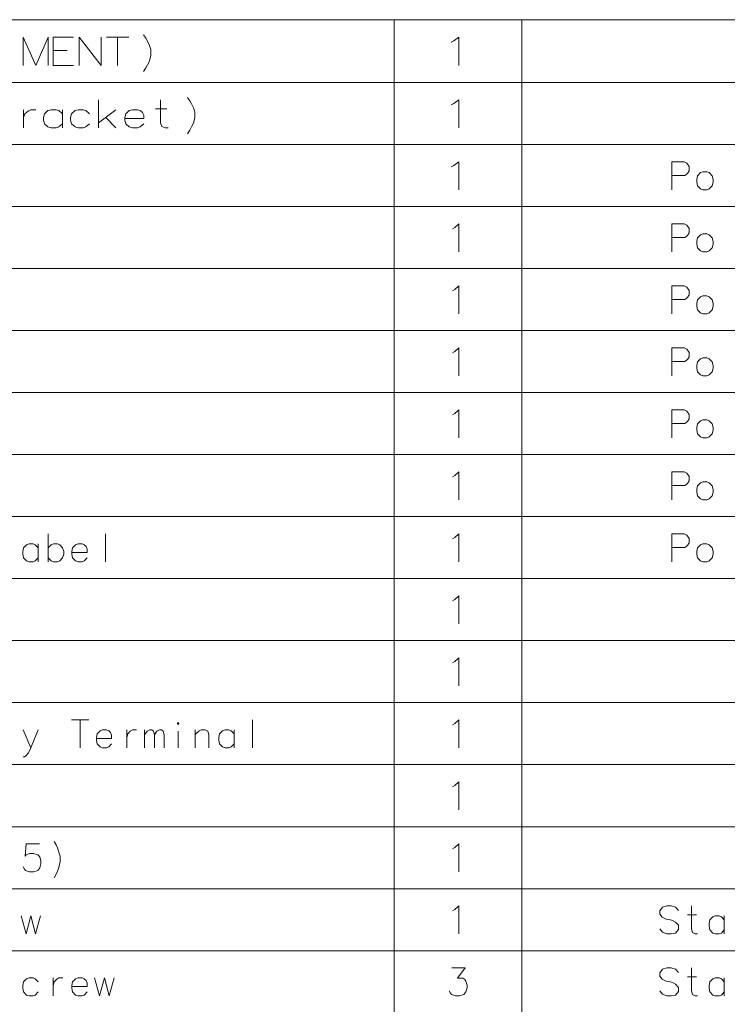
# Model space of a CAD drawing. Extents: x 25 to 819, y 21 to 530.
# Drawn here: x 70 to 126, y 100 to 177 of the extents above; entities that cross this region are included whole.
import ezdxf

# ---------------------------------------------------------------- set-up
doc = ezdxf.new("R2010")
doc.units = 0

msp = doc.modelspace()

# ---------------------------------------------------------------- linework, layer by layer
at = {"color": 7, "lineweight": 13}
for p, q in [((24.944897, 177.050385), (237.0047, 177.050385)), ((99.85347, 177.050385), (99.85347, 21.212326)), ((109.858398, 177.050385), (109.858398, 21.212326)), ((24.944897, 172.11232), (237.0047, 172.11232)), ((24.944897, 167.244583), (237.0047, 167.244583)), ((24.944897, 162.376831), (237.0047, 162.376831)), ((24.944897, 157.509094), (237.0047, 157.509094)), ((24.944897, 152.641357), (237.0047, 152.641357)), ((24.944897, 147.773621), (237.0047, 147.773621)), ((24.944897, 142.905869), (237.0047, 142.905869)), ((24.944897, 138.038132), (237.0047, 138.038132)), ((24.944897, 133.170395), (237.0047, 133.170395)), ((24.944897, 128.302643), (237.0047, 128.302643)), ((24.944897, 123.434906), (237.0047, 123.434906)), ((24.944897, 118.567169), (237.0047, 118.567169)), ((24.944897, 113.699432), (237.0047, 113.699432)), ((24.944897, 108.831688), (237.0047, 108.831688)), ((24.944897, 103.963943), (237.0047, 103.963943))]:
    msp.add_line(p, q, dxfattribs=at)
for points in [[(72.679459, 175.683289), (71.703979, 173.443283), (70.7285, 175.683289), (70.7285, 173.443283)], [(72.679459, 175.683289), (72.679459, 173.443283)], [(73.076881, 175.683289), (74.666557, 175.683289)], [(73.076881, 175.683289), (73.076881, 173.443283), (74.666557, 173.443283)], [(75.100105, 175.683289), (75.100105, 173.443283)], [(75.100105, 175.683289), (76.834297, 173.443283)], [(76.834297, 175.683289), (76.834297, 173.443283)], [(77.267845, 175.683289), (79.002037, 175.683289)], [(78.134941, 173.443283), (78.134941, 175.683289)], [(80.158165, 175.863922), (80.338806, 175.611023)], [(80.338806, 175.611023), (80.483322, 175.358124)], [(104.530777, 175.394257), (104.928192, 175.683289), (104.928192, 173.443283)], [(80.627838, 175.032959), (80.483322, 175.358124)], [(80.627838, 175.032959), (80.736229, 174.707794), (80.736229, 174.274246), (80.627838, 173.804581), (80.483322, 173.515549)], [(104.314003, 175.285858), (104.530777, 175.394257)], [(74.160751, 174.635544), (73.076881, 174.635544)], [(80.158165, 172.973602), (80.338806, 173.262634), (80.483322, 173.515549)], [(83.626564, 170.938126), (83.803986, 170.689728)], [(76.636246, 168.560699), (76.636246, 170.760696)], [(82.100754, 168.560699), (81.852371, 168.560699), (81.603981, 168.667145), (81.497528, 168.951019), (81.497528, 170.760696)], [(83.803986, 170.689728), (83.945923, 170.441345)], [(84.087852, 170.121994), (83.945923, 170.441345)], [(84.087852, 170.121994), (84.194305, 169.802628), (84.194305, 169.376831), (84.087852, 168.915543), (83.945923, 168.631668)], [(104.323677, 170.370377), (104.536583, 170.476822)], [(104.536583, 170.476822), (104.926903, 170.760696), (104.926903, 168.560699)], [(70.745918, 169.980057), (70.745918, 168.560699)], [(70.745918, 169.376831), (70.852371, 169.660706), (71.100754, 169.873596), (71.31366, 169.980057), (71.703979, 169.980057)], [(73.797531, 169.660706), (73.513657, 169.909088), (73.300758, 169.980057), (72.910431, 169.980057), (72.662048, 169.909088), (72.378174, 169.660706), (72.307205, 169.376831)], [(72.307205, 169.376831), (72.307205, 169.163925)], [(73.797531, 168.560699), (73.797531, 169.980057)], [(75.926559, 169.660706), (75.642693, 169.909088), (75.429794, 169.980057), (75.039467, 169.980057), (74.791077, 169.909088), (74.50721, 169.660706), (74.436241, 169.376831)], [(74.436241, 169.376831), (74.436241, 169.163925)], [(76.636246, 168.951019), (77.984627, 169.980057)], [(77.203979, 169.376831), (77.984627, 168.560699)], [(79.900757, 169.909088), (79.687851, 169.980057), (79.297531, 169.980057), (79.049149, 169.909088), (78.765274, 169.660706), (78.694305, 169.376831)], [(78.694305, 169.376831), (78.694305, 169.163925)], [(80.184631, 169.305862), (78.694305, 169.305862)], [(79.900757, 169.909088), (80.078171, 169.767151)], [(80.184631, 169.305862), (80.184631, 169.554245), (80.078171, 169.767151)], [(81.107208, 170.051025), (81.994308, 170.051025)], [(72.378174, 168.880051), (72.307205, 169.163925)], [(72.910431, 168.560699), (72.662048, 168.631668), (72.378174, 168.880051)], [(72.910431, 168.560699), (73.300758, 168.560699)], [(73.300758, 168.560699), (73.513657, 168.631668), (73.797531, 168.880051)], [(74.50721, 168.880051), (74.436241, 169.163925)], [(75.039467, 168.560699), (74.791077, 168.631668), (74.50721, 168.880051)], [(75.039467, 168.560699), (75.429794, 168.560699)], [(75.429794, 168.560699), (75.642693, 168.631668), (75.926559, 168.880051)], [(78.765274, 168.880051), (78.694305, 169.163925)], [(79.297531, 168.560699), (79.049149, 168.631668), (78.765274, 168.880051)], [(79.297531, 168.560699), (79.687851, 168.560699)], [(79.687851, 168.560699), (79.900757, 168.631668), (80.184631, 168.880051)], [(83.626564, 168.099411), (83.803986, 168.383286), (83.945923, 168.631668)], [(104.323677, 165.50264), (104.536583, 165.609085)], [(104.536583, 165.609085), (104.926903, 165.89296), (104.926903, 163.692963)], [(122.624168, 165.89296), (121.659004, 165.89296)], [(121.659004, 165.89296), (121.659004, 163.692963)], [(122.624168, 165.89296), (122.822876, 165.786514), (123.021584, 165.538116), (123.021584, 165.183289), (122.879646, 164.970383), (122.680939, 164.828445)], [(121.659004, 164.828445), (122.680939, 164.828445)], [(104.600449, 160.741348), (104.912704, 161.025223), (104.912704, 158.825226)], [(122.624168, 161.025223), (121.659004, 161.025223)], [(121.659004, 161.025223), (121.659004, 158.825226)], [(122.624168, 161.025223), (122.822876, 160.918777), (123.021584, 160.67038), (123.021584, 160.315552), (122.879646, 160.102646), (122.680939, 159.960709)], [(104.430122, 160.634903), (104.600449, 160.741348)], [(121.659004, 159.960709), (122.680939, 159.960709)], [(104.600449, 155.873611), (104.912704, 156.157486), (104.912704, 153.957489)], [(122.624168, 156.157486), (121.659004, 156.157486)], [(121.659004, 156.157486), (121.659004, 153.957489)], [(122.624168, 156.157486), (122.822876, 156.051041), (123.021584, 155.802643), (123.021584, 155.447815), (122.879646, 155.234909), (122.680939, 155.092972)], [(104.430122, 155.767166), (104.600449, 155.873611)], [(121.659004, 155.092972), (122.680939, 155.092972)], [(104.430122, 150.899429), (104.600449, 151.005875)], [(104.600449, 151.005875), (104.912704, 151.289749), (104.912704, 149.089752)], [(122.624168, 151.289749), (121.659004, 151.289749)], [(121.659004, 151.289749), (121.659004, 149.089752)], [(122.624168, 151.289749), (122.822876, 151.183304), (123.021584, 150.934906), (123.021584, 150.580078), (122.879646, 150.367172), (122.680939, 150.225235)], [(121.659004, 150.225235), (122.680939, 150.225235)], [(104.430122, 146.031693), (104.600449, 146.138138)], [(104.600449, 146.138138), (104.912704, 146.422012), (104.912704, 144.222015)], [(122.624168, 146.422012), (121.659004, 146.422012)], [(121.659004, 146.422012), (121.659004, 144.222015)], [(122.624168, 146.422012), (122.822876, 146.315567), (123.021584, 146.067169), (123.021584, 145.712341), (122.879646, 145.499435), (122.680939, 145.357498)], [(121.659004, 145.357498), (122.680939, 145.357498)], [(104.600449, 141.27037), (104.912704, 141.554245), (104.912704, 139.354248)], [(122.624168, 141.554245), (121.659004, 141.554245)], [(121.659004, 141.554245), (121.659004, 139.354248)], [(122.624168, 141.554245), (122.822876, 141.4478), (123.021584, 141.199402), (123.021584, 140.844574), (122.879646, 140.631668), (122.680939, 140.489731)], [(104.430122, 141.163925), (104.600449, 141.27037)], [(121.659004, 140.489731), (122.680939, 140.489731)], [(72.676239, 136.686508), (72.676239, 134.486511)], [(77.175591, 136.686508), (77.175591, 134.486511)], [(104.430122, 136.296188), (104.600449, 136.402634)], [(104.600449, 136.402634), (104.912704, 136.686508), (104.912704, 134.486511)], [(122.624168, 136.686508), (121.659004, 136.686508)], [(121.659004, 136.686508), (121.659004, 134.486511)], [(122.624168, 136.686508), (122.822876, 136.580063), (123.021584, 136.331665), (123.021584, 135.976837), (122.879646, 135.763931), (122.680939, 135.621994)], [(71.888496, 135.586517), (71.6614, 135.8349), (71.491074, 135.905869), (71.178818, 135.905869), (70.980103, 135.8349), (70.753006, 135.586517), (70.696236, 135.302643)], [(70.696236, 135.302643), (70.696236, 135.089737)], [(71.888496, 134.486511), (71.888496, 135.905869)], [(73.811722, 135.586517), (73.584625, 135.8349), (73.414307, 135.905869), (73.102043, 135.905869), (72.903336, 135.8349), (72.676239, 135.586517)], [(73.811722, 134.805862), (73.896881, 135.089737), (73.896881, 135.302643), (73.811722, 135.586517)], [(75.507851, 135.8349), (75.337524, 135.905869), (75.025269, 135.905869), (74.826553, 135.8349), (74.599457, 135.586517), (74.542686, 135.302643)], [(74.542686, 135.302643), (74.542686, 135.089737)], [(75.507851, 135.8349), (75.64978, 135.692963)], [(75.734947, 135.231674), (75.734947, 135.480057), (75.64978, 135.692963)], [(121.659004, 135.621994), (122.680939, 135.621994)], [(70.753006, 134.805862), (70.696236, 135.089737)], [(71.178818, 134.486511), (70.980103, 134.55748), (70.753006, 134.805862)], [(71.491074, 134.486511), (71.6614, 134.55748), (71.888496, 134.805862)], [(73.102043, 134.486511), (72.903336, 134.55748), (72.676239, 134.805862)], [(73.414307, 134.486511), (73.584625, 134.55748), (73.811722, 134.805862)], [(75.734947, 135.231674), (74.542686, 135.231674)], [(74.599457, 134.805862), (74.542686, 135.089737)], [(75.025269, 134.486511), (74.826553, 134.55748), (74.599457, 134.805862)], [(75.337524, 134.486511), (75.507851, 134.55748), (75.734947, 134.805862)], [(71.178818, 134.486511), (71.491074, 134.486511)], [(73.102043, 134.486511), (73.414307, 134.486511)], [(75.025269, 134.486511), (75.337524, 134.486511)], [(104.430122, 131.428452), (104.600449, 131.534897)], [(104.600449, 131.534897), (104.912704, 131.818771), (104.912704, 129.618774)], [(104.600449, 126.667168), (104.912704, 126.951035), (104.912704, 124.751038)], [(104.430122, 126.560715), (104.600449, 126.667168)], [(74.514297, 122.08329), (75.876877, 122.08329)], [(75.195587, 119.883293), (75.195587, 122.08329)], [(88.714943, 122.08329), (88.714943, 119.883293)], [(104.430122, 121.69297), (104.600449, 121.799423)], [(104.600449, 121.799423), (104.912704, 122.08329), (104.912704, 119.883293)], [(71.320755, 119.883293), (70.724625, 121.30265)], [(71.888496, 121.30265), (71.320755, 119.883293), (71.12204, 119.492973), (70.951721, 119.280067), (70.809784, 119.173615), (70.724625, 119.173615)], [(77.431076, 121.231682), (77.260757, 121.30265), (76.948494, 121.30265), (76.749786, 121.231682), (76.52269, 120.983292), (76.465912, 120.699425)], [(76.465912, 120.699425), (76.465912, 120.486519)], [(77.658173, 120.628456), (76.465912, 120.628456)], [(77.431076, 121.231682), (77.573013, 121.089745)], [(77.658173, 120.628456), (77.658173, 120.876839), (77.573013, 121.089745)], [(78.84333, 121.30265), (78.84333, 119.883293)], [(78.84333, 120.699425), (78.928497, 120.983292), (79.127205, 121.196198), (79.297531, 121.30265), (79.609787, 121.30265)], [(80.255585, 119.883293), (80.255585, 121.30265)], [(80.255585, 120.912323), (80.4543, 121.196198), (80.653008, 121.30265), (80.823334, 121.30265), (80.936874, 121.196198), (81.022041, 120.912323), (81.220749, 121.196198), (81.419464, 121.30265), (81.589783, 121.30265), (81.703331, 121.196198), (81.788498, 120.912323)], [(81.022041, 120.912323), (81.022041, 119.883293)], [(81.788498, 120.912323), (81.788498, 119.883293)], [(82.888489, 119.883293), (82.888489, 121.196198)], [(85.294296, 119.883293), (85.294296, 120.912323), (85.209137, 121.196198), (85.010429, 121.30265), (84.698166, 121.30265), (84.527847, 121.231682), (84.215591, 120.947807)], [(84.215591, 119.883293), (84.215591, 121.30265)], [(87.2743, 120.983292), (87.047203, 121.231682), (86.876877, 121.30265), (86.564621, 121.30265), (86.365906, 121.231682), (86.138809, 120.983292), (86.082039, 120.699425)], [(86.082039, 120.699425), (86.082039, 120.486519)], [(87.2743, 119.883293), (87.2743, 121.30265)], [(76.52269, 120.202644), (76.465912, 120.486519)], [(76.948494, 119.883293), (76.749786, 119.954262), (76.52269, 120.202644)], [(76.948494, 119.883293), (77.260757, 119.883293)], [(77.260757, 119.883293), (77.431076, 119.954262), (77.658173, 120.202644)], [(86.138809, 120.202644), (86.082039, 120.486519)], [(86.564621, 119.883293), (86.365906, 119.954262), (86.138809, 120.202644)], [(86.564621, 119.883293), (86.876877, 119.883293)], [(86.876877, 119.883293), (87.047203, 119.954262), (87.2743, 120.202644)], [(104.430122, 116.825233), (104.600449, 116.931686)], [(104.600449, 116.931686), (104.912704, 117.215553), (104.912704, 115.015556)], [(70.724625, 110.538139), (70.809784, 110.360725), (70.894943, 110.254272), (71.207199, 110.14782), (71.519463, 110.14782), (71.860107, 110.254272), (72.030426, 110.467171), (72.115593, 110.78653), (72.115593, 110.999435), (72.030426, 111.318787), (71.860107, 111.496208), (71.519463, 111.602661), (71.207199, 111.602661), (70.951721, 111.496208), (70.866562, 111.389755), (70.951721, 112.347816), (72.002045, 112.347816)], [(73.158813, 112.525238), (73.300751, 112.276855)], [(73.300751, 112.276855), (73.414307, 112.028465)], [(104.600449, 112.06395), (104.912704, 112.347816), (104.912704, 110.14782)], [(73.527847, 111.709106), (73.414307, 112.028465)], [(73.527847, 111.709106), (73.613007, 111.389755), (73.613007, 110.963951), (73.527847, 110.502655), (73.414307, 110.218788)], [(104.430122, 111.957497), (104.600449, 112.06395)], [(73.158813, 109.686531), (73.300751, 109.970398), (73.414307, 110.218788)], [(104.600449, 107.196205), (104.912704, 107.480072), (104.912704, 105.280075)], [(122.173523, 107.125237), (121.946426, 107.373627), (121.605782, 107.480072), (121.265137, 107.480072), (120.924492, 107.373627), (120.697395, 107.089752), (120.697395, 106.841362), (120.896103, 106.592979)], [(123.670944, 105.280075), (123.472237, 105.280075), (123.273521, 105.386528), (123.188362, 105.670395), (123.188362, 107.480072)], [(70.554306, 106.699432), (70.951721, 105.280075), (71.320755, 106.699432), (71.689789, 105.280075), (72.087204, 106.699432)], [(104.430122, 107.089752), (104.600449, 107.196205)], [(122.876106, 106.770401), (123.585785, 106.770401)], [(125.764496, 106.380074), (125.537399, 106.628464), (125.367073, 106.699432), (125.054817, 106.699432), (124.856102, 106.628464), (124.629005, 106.380074), (124.572235, 106.096207)], [(125.764496, 105.280075), (125.764496, 106.699432)], [(120.896103, 106.592979), (121.208366, 106.451042)], [(121.208366, 106.451042), (121.435463, 106.415558)], [(121.435463, 106.415558), (121.690941, 106.344589)], [(121.690941, 106.344589), (121.946426, 106.202652), (122.173523, 105.954269)], [(122.173523, 105.954269), (122.173523, 105.634911)], [(124.572235, 106.096207), (124.572235, 105.883301)], [(121.946426, 105.351044), (121.605782, 105.280075), (121.265137, 105.280075), (120.924492, 105.422012), (120.697395, 105.670395)], [(122.173523, 105.634911), (121.946426, 105.351044)], [(124.629005, 105.599426), (124.572235, 105.883301)], [(125.054817, 105.280075), (124.856102, 105.351044), (124.629005, 105.599426)], [(125.054817, 105.280075), (125.367073, 105.280075)], [(125.367073, 105.280075), (125.537399, 105.351044), (125.764496, 105.599426)], [(104.174644, 100.80265), (104.259804, 100.625237), (104.344963, 100.518784), (104.657219, 100.412331), (104.969482, 100.412331), (105.310127, 100.518784), (105.480446, 100.731682), (105.565605, 101.051041), (105.565605, 101.263947), (105.480446, 101.583298), (105.395287, 101.689751), (105.22496, 101.796204), (104.827545, 101.796204), (105.423676, 102.612328), (104.373352, 102.612328)], [(122.173523, 102.257492), (121.946426, 102.505882), (121.605782, 102.612328), (121.265137, 102.612328), (120.924492, 102.505882), (120.697395, 102.222008), (120.697395, 101.973618), (120.896103, 101.725235)], [(123.670944, 100.412331), (123.472237, 100.412331), (123.273521, 100.518784), (123.188362, 100.80265), (123.188362, 102.612328)], [(71.888496, 101.512329), (71.6614, 101.760719), (71.491074, 101.831688), (71.178818, 101.831688), (70.980103, 101.760719), (70.753006, 101.512329), (70.696236, 101.228462)], [(73.073654, 101.831688), (73.073654, 100.412331)], [(73.073654, 101.228462), (73.158813, 101.512329), (73.357529, 101.725235), (73.527847, 101.831688), (73.840103, 101.831688)], [(75.507851, 101.760719), (75.337524, 101.831688), (75.025269, 101.831688), (74.826553, 101.760719), (74.599457, 101.512329), (74.542686, 101.228462)], [(75.507851, 101.760719), (75.64978, 101.618782)], [(75.734947, 101.157494), (75.734947, 101.405876), (75.64978, 101.618782)], [(76.323975, 101.831688), (76.721397, 100.412331), (77.090424, 101.831688), (77.459457, 100.412331), (77.85688, 101.831688)], [(120.896103, 101.725235), (121.208366, 101.583298)], [(121.208366, 101.583298), (121.435463, 101.547813)], [(121.435463, 101.547813), (121.690941, 101.476845)], [(121.690941, 101.476845), (121.946426, 101.334908), (122.173523, 101.086525)], [(122.876106, 101.902657), (123.585785, 101.902657)], [(125.764496, 101.512329), (125.537399, 101.760719), (125.367073, 101.831688), (125.054817, 101.831688), (124.856102, 101.760719), (124.629005, 101.512329), (124.572235, 101.228462)], [(125.764496, 100.412331), (125.764496, 101.831688)], [(70.696236, 101.228462), (70.696236, 101.015556)], [(70.753006, 100.731682), (70.696236, 101.015556)], [(71.178818, 100.412331), (70.980103, 100.483299), (70.753006, 100.731682)], [(71.491074, 100.412331), (71.6614, 100.483299), (71.888496, 100.731682)], [(74.542686, 101.228462), (74.542686, 101.015556)], [(75.734947, 101.157494), (74.542686, 101.157494)], [(74.599457, 100.731682), (74.542686, 101.015556)], [(75.025269, 100.412331), (74.826553, 100.483299), (74.599457, 100.731682)], [(75.337524, 100.412331), (75.507851, 100.483299), (75.734947, 100.731682)], [(121.946426, 100.483299), (121.605782, 100.412331), (121.265137, 100.412331), (120.924492, 100.554268), (120.697395, 100.80265)], [(122.173523, 100.767166), (121.946426, 100.483299)], [(122.173523, 101.086525), (122.173523, 100.767166)], [(124.572235, 101.228462), (124.572235, 101.015556)], [(124.629005, 100.731682), (124.572235, 101.015556)], [(125.054817, 100.412331), (124.856102, 100.483299), (124.629005, 100.731682)], [(125.367073, 100.412331), (125.537399, 100.483299), (125.764496, 100.731682)], [(71.178818, 100.412331), (71.491074, 100.412331)], [(75.025269, 100.412331), (75.337524, 100.412331)], [(125.054817, 100.412331), (125.367073, 100.412331)]]:
    msp.add_lwpolyline(points, dxfattribs=at)
for points in [[(124.093201, 165.11232), (123.894485, 165.041351), (123.667389, 164.792969), (123.610619, 164.509094), (123.610619, 164.296188), (123.667389, 164.012314), (123.894485, 163.763931), (124.093201, 163.692963), (124.405457, 163.692963), (124.575775, 163.763931), (124.802872, 164.012314), (124.888039, 164.296188), (124.888039, 164.509094), (124.802872, 164.792969), (124.575775, 165.041351), (124.405457, 165.11232)], [(124.093201, 160.244583), (123.894485, 160.173615), (123.667389, 159.925232), (123.610619, 159.641357), (123.610619, 159.428452), (123.667389, 159.144577), (123.894485, 158.896194), (124.093201, 158.825226), (124.405457, 158.825226), (124.575775, 158.896194), (124.802872, 159.144577), (124.888039, 159.428452), (124.888039, 159.641357), (124.802872, 159.925232), (124.575775, 160.173615), (124.405457, 160.244583)], [(124.093201, 155.376846), (123.894485, 155.305878), (123.667389, 155.057495), (123.610619, 154.773621), (123.610619, 154.560715), (123.667389, 154.27684), (123.894485, 154.028458), (124.093201, 153.957489), (124.405457, 153.957489), (124.575775, 154.028458), (124.802872, 154.27684), (124.888039, 154.560715), (124.888039, 154.773621), (124.802872, 155.057495), (124.575775, 155.305878), (124.405457, 155.376846)], [(124.093201, 150.509109), (123.894485, 150.438141), (123.667389, 150.189758), (123.610619, 149.905884), (123.610619, 149.692978), (123.667389, 149.409103), (123.894485, 149.160721), (124.093201, 149.089752), (124.405457, 149.089752), (124.575775, 149.160721), (124.802872, 149.409103), (124.888039, 149.692978), (124.888039, 149.905884), (124.802872, 150.189758), (124.575775, 150.438141), (124.405457, 150.509109)], [(124.093201, 145.641373), (123.894485, 145.570404), (123.667389, 145.322021), (123.610619, 145.038147), (123.610619, 144.825241), (123.667389, 144.541367), (123.894485, 144.292984), (124.093201, 144.222015), (124.405457, 144.222015), (124.575775, 144.292984), (124.802872, 144.541367), (124.888039, 144.825241), (124.888039, 145.038147), (124.802872, 145.322021), (124.575775, 145.570404), (124.405457, 145.641373)], [(124.093201, 140.773605), (123.894485, 140.702637), (123.667389, 140.454254), (123.610619, 140.17038), (123.610619, 139.957474), (123.667389, 139.673599), (123.894485, 139.425217), (124.093201, 139.354248), (124.405457, 139.354248), (124.575775, 139.425217), (124.802872, 139.673599), (124.888039, 139.957474), (124.888039, 140.17038), (124.802872, 140.454254), (124.575775, 140.702637), (124.405457, 140.773605)], [(124.093201, 135.905869), (123.894485, 135.8349), (123.667389, 135.586517), (123.610619, 135.302643), (123.610619, 135.089737), (123.667389, 134.805862), (123.894485, 134.55748), (124.093201, 134.486511), (124.405457, 134.486511), (124.575775, 134.55748), (124.802872, 134.805862), (124.888039, 135.089737), (124.888039, 135.302643), (124.802872, 135.586517), (124.575775, 135.8349), (124.405457, 135.905869)], [(82.888489, 121.870392), (82.945267, 121.799423), (82.888489, 121.728455), (82.831718, 121.799423)]]:
    msp.add_lwpolyline(points, close=True, dxfattribs=at)

doc.saveas('drawing.dxf')
